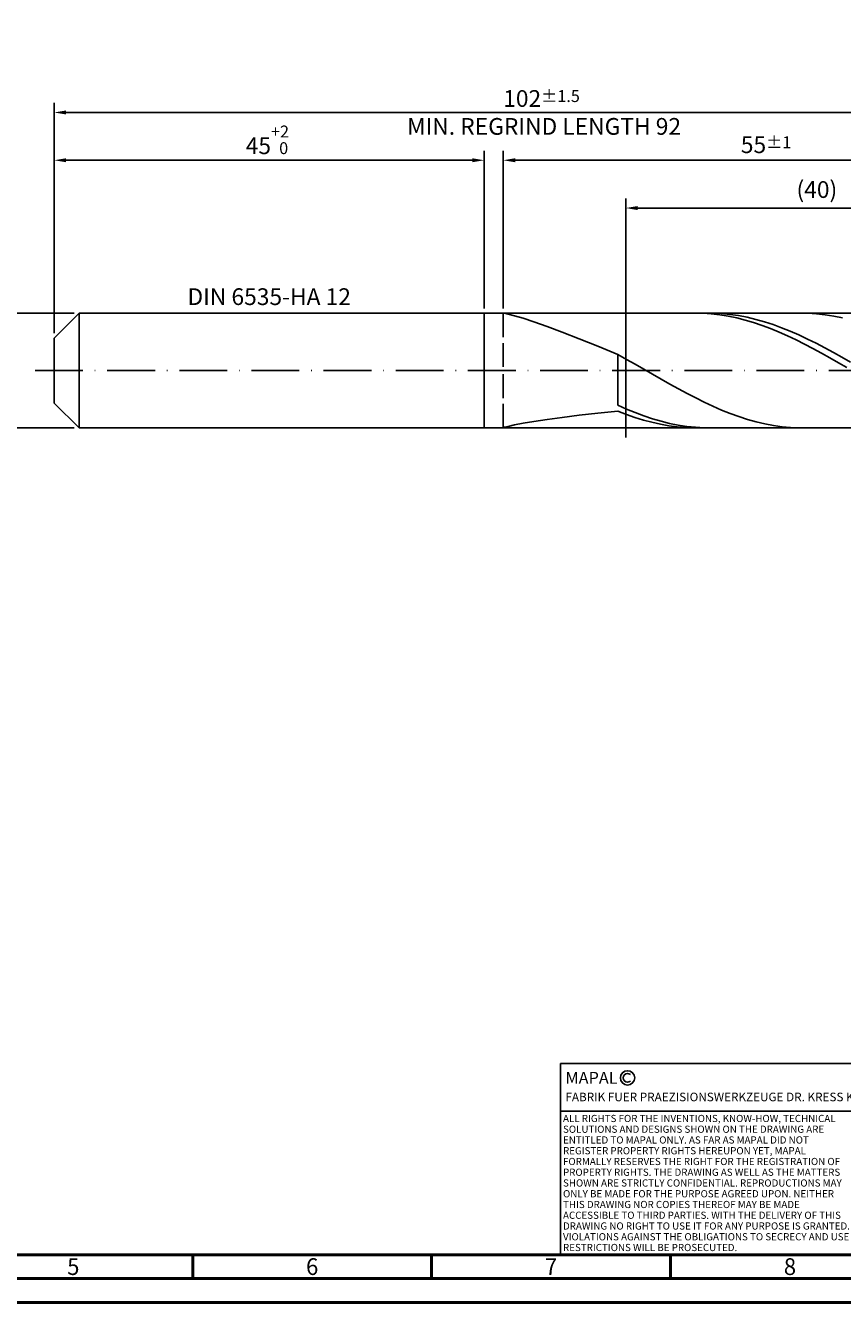
# Model space of a CAD drawing. Units: millimetres. Extents: x -218 to 376, y -196 to 225.
# Drawn here: x -6 to 165, y -195 to 72 of the extents above; entities that cross this region are included whole.
import ezdxf
from ezdxf.enums import TextEntityAlignment as Align

# ---------------------------------------------------------------- set-up
doc = ezdxf.new("R2010")
doc.units = ezdxf.units.MM
doc.linetypes.add('GEN3', pattern=[6.25, 5, -1.25])
doc.linetypes.add('GEN7', pattern=[15, 10, -2.5, 0, -2.5])
doc.layers.get('0').update_dxf_attribs({"linetype": 'CONTINUOUS'})
doc.layers.get('DEFPOINTS').update_dxf_attribs({"linetype": 'CONTINUOUS'})
for name, color, linetype in [('AM_0', 7, 'CONTINUOUS'), ('AM_3', 6, 'GEN3'), ('AM_4', 3, 'CONTINUOUS'), ('AM_5', 3, 'CONTINUOUS'), ('AM_6', 2, 'CONTINUOUS'), ('AM_7', 4, 'GEN7')]:
    doc.layers.add(name, color=color, linetype=linetype)
doc.layers.add('AM_BOR', color=7, linetype='CONTINUOUS', lineweight=50)
doc.styles.get("Standard").update_dxf_attribs({"font": 'ISOCP.SHX'})
doc.dimstyles.get("Standard").update_dxf_attribs({"dimtxt": 3.5, "dimasz": 2.5, "dimexe": 2, "dimexo": 1, "dimgap": 1.5, "dimtad": 1, "dimdsep": 46, "dimtxsty": 'STANDARD', "dimcen": -2, "dimclrt": 2, "dimazin": 2, "dimtp": 0.1, "dimtm": 0.1, "dimtfac": 1, "dimtmove": 0, "dimatfit": 3, "dimfxl": 1, "dimarcsym": 0})

# ---------------------------------------------------------------- blocks, each defined once
blk = doc.blocks.new('A2')
at = {"layer": 'AM_BOR', "color": 1}
for p, q in [((247, 10), (247, 5)), ((297, 5), (297, 10)), ((347, 10), (347, 5))]:
    blk.add_line(p, q, dxfattribs=at)
for points in [[(0, 0), (594, 0), (594, 420), (0, 420)], [(10, 410), (10, 10), (584, 10), (584, 410)]]:
    blk.add_lwpolyline(points, close=True, dxfattribs=at)
at = {"layer": 'AM_BOR', "color": 7}
blk.add_lwpolyline([(5, 5), (589, 5), (589, 415), (5, 415)], close=True, dxfattribs=at)
at = {"layer": 'AM_BOR', "color": 2, "width": 0.964286}
for s, p in [('5', (222, 7.5)), ('6', (272, 7.5)), ('7', (322, 7.5)), ('8', (372, 7.5))]:
    blk.add_text(s, height=3.5, dxfattribs=at).set_placement(p, align=Align.MIDDLE_CENTER)
blk = doc.blocks.new('*U12')
at = {"layer": 'AM_0', "linetype": 'Continuous'}
blk.add_line((0, 30), (-70, 30), dxfattribs=at)
at = {"layer": 'AM_0'}
blk.add_lwpolyline([(-70, 0), (0, 0), (0, 40), (-70, 40)], close=True, dxfattribs=at)
at = {"layer": 'AM_4', "linetype": 'Continuous'}
blk.add_circle((-56, 37), 1.5, dxfattribs=at)
blk.add_arc((-56, 37), 0.915, 48.0077, 311.9923, dxfattribs=at)
at = {"layer": 'AM_6', "linetype": 'Continuous'}
for s, height, p in [('MAPAL', 2.5, (-69, 35.75)), ('FABRIK FUER PRAEZISIONSWERKZEUGE DR. KRESS KG', 1.8, (-69, 32.1))]:
    blk.add_text(s, height=height, dxfattribs=at).set_placement(p)
at = {"layer": 'AM_6', "color": 2, "linetype": 'Continuous'}
for s, p in [('ALL RIGHTS FOR THE INVENTIONS, KNOW-HOW, TECHNICAL ', (-69.5, 27.75)), ('SOLUTIONS AND DESIGNS SHOWN ON THE DRAWING ARE ', (-69.5, 25.5)), ('ENTITLED TO MAPAL ONLY. AS FAR AS MAPAL DID NOT ', (-69.5, 23.25)), ('REGISTER PROPERTY RIGHTS HEREUPON YET, MAPAL ', (-69.5, 21)), ('FORMALLY RESERVES THE RIGHT FOR THE REGISTRATION OF ', (-69.5, 18.75)), ('PROPERTY RIGHTS. THE DRAWING AS WELL AS THE MATTERS ', (-69.5, 16.5)), ('SHOWN ARE STRICTLY CONFIDENTIAL. REPRODUCTIONS MAY ', (-69.5, 14.25)), ('ONLY BE MADE FOR THE PURPOSE AGREED UPON. NEITHER ', (-69.5, 12)), ('THIS DRAWING NOR COPIES THEREOF MAY BE MADE ', (-69.5, 9.75)), ('ACCESSIBLE TO THIRD PARTIES. WITH THE DELIVERY OF THIS ', (-69.5, 7.5)), ('DRAWING NO RIGHT TO USE IT FOR ANY PURPOSE IS GRANTED. ', (-69.5, 5.25)), ('VIOLATIONS AGAINST THE OBLIGATIONS TO SECRECY AND USE ', (-69.5, 3)), ('RESTRICTIONS WILL BE PROSECUTED.', (-69.5, 0.75))]:
    blk.add_text(s, height=1.5, dxfattribs=at).set_placement(p)
blk = doc.blocks.new('MAPAL_FRAME-Model')
for name, p in [('A2', (0, 0)), ('*U12', (394, 10))]:
    blk.add_blockref(name, p)
blk = doc.blocks.new('*D40')
at = {"layer": 'AM_5', "color": 0, "lineweight": -2}
for p, q in [((4.2, 12), (-14, 12)), ((-12, 9.5), (-12, -9.5)), ((4.2, -12), (-14, -12))]:
    blk.add_line(p, q, dxfattribs=at)
at = {"layer": 'AM_5', "color": 0}
for points in [[(-11.58, 9.5), (-12.42, 9.5), (-12, 12)], [(-12.42, -9.5), (-11.58, -9.5), (-12, -12)]]:
    blk.add_solid(points, dxfattribs=at)
at = {"layer": 'DEFPOINTS', "color": 0}
for p in [(5.2, 12), (-12, -12), (5.2, -12)]:
    blk.add_point(p, dxfattribs=at)
at = {"layer": 'AM_5', "color": 2, "insert": (-15.25, 0), "char_height": 3.5, "attachment_point": 5, "rotation": 90}
blk.add_mtext('%%c12{}{\\H0.71x;\\C3; h6', dxfattribs=at)
blk = doc.blocks.new('*D41')
at = {"layer": 'AM_5', "color": 0, "lineweight": -2}
for p, q in [((0, 7.8), (0, 46)), ((90, 13), (90, 46)), ((2.5, 44), (87.5, 44))]:
    blk.add_line(p, q, dxfattribs=at)
at = {"layer": 'AM_5', "color": 0}
for points in [[(2.5, 44.42), (2.5, 43.58), (0, 44)], [(87.5, 43.58), (87.5, 44.42), (90, 44)]]:
    blk.add_solid(points, dxfattribs=at)
at = {"layer": 'DEFPOINTS', "color": 0}
for p in [(90, 44), (90, 12), (0, 6.8)]:
    blk.add_point(p, dxfattribs=at)
at = {"layer": 'AM_5', "color": 2, "insert": (45, 48.27), "char_height": 3.5, "attachment_point": 5}
blk.add_mtext('45{}{\\H0.71x;\\C3;\\S+2 ^  0;}', dxfattribs=at)
blk = doc.blocks.new('*D44')
at = {"layer": 'AM_5', "color": 0, "lineweight": -2}
for p, q in [((94, 13), (94, 46)), ((204, 1), (204, 46)), ((201.5, 44), (96.5, 44))]:
    blk.add_line(p, q, dxfattribs=at)
at = {"layer": 'AM_5', "color": 0}
for points in [[(96.5, 44.42), (96.5, 43.58), (94, 44)], [(201.5, 43.58), (201.5, 44.42), (204, 44)]]:
    blk.add_solid(points, dxfattribs=at)
at = {"layer": 'DEFPOINTS', "color": 0}
for p in [(94, 44), (94, 12), (204, 0)]:
    blk.add_point(p, dxfattribs=at)
at = {"layer": 'AM_5', "color": 2, "insert": (149, 47.25), "char_height": 3.5, "attachment_point": 5}
blk.add_mtext('55{}{\\H0.71x;\\C3;%%p1}', dxfattribs=at)
blk = doc.blocks.new('*D46')
at = {"layer": 'AM_5', "color": 0, "lineweight": -2}
for p, q in [((0, 7.8), (0, 56)), ((201.5, 54), (2.5, 54)), ((204, 1), (204, 56))]:
    blk.add_line(p, q, dxfattribs=at)
at = {"layer": 'AM_5', "color": 0}
for points in [[(2.5, 54.42), (2.5, 53.58), (0, 54)], [(201.5, 53.58), (201.5, 54.42), (204, 54)]]:
    blk.add_solid(points, dxfattribs=at)
at = {"layer": 'DEFPOINTS', "color": 0}
for p in [(0, 54), (0, 6.8), (204, 0)]:
    blk.add_point(p, dxfattribs=at)
at = {"layer": 'AM_5', "color": 2, "insert": (102, 54), "char_height": 3.5, "attachment_point": 5}
blk.add_mtext('102{}{\\H0.71x;\\C3%%p1.5}\\P MIN. REGRIND LENGTH 92', dxfattribs=at)
blk = doc.blocks.new('*D47')
at = {"layer": 'AM_5', "color": 0, "lineweight": -2}
for p, q in [((119.63, 13), (119.63, 36)), ((199.63, 13), (199.63, 36)), ((197.13, 34), (122.13, 34))]:
    blk.add_line(p, q, dxfattribs=at)
at = {"layer": 'AM_5', "color": 0}
for points in [[(122.13, 34.42), (122.13, 33.58), (119.63, 34)], [(197.13, 33.58), (197.13, 34.42), (199.63, 34)]]:
    blk.add_solid(points, dxfattribs=at)
at = {"layer": 'DEFPOINTS', "color": 0}
for p in [(119.63, 34), (119.63, 12), (199.63, 12)]:
    blk.add_point(p, dxfattribs=at)
at = {"layer": 'AM_5', "color": 2, "insert": (159.63, 37.42), "char_height": 3.5, "attachment_point": 5}
blk.add_mtext('(40)', dxfattribs=at)

msp = doc.modelspace()

# ---------------------------------------------------------------- linework, layer by layer
at = {"layer": 'AM_0'}
for p, q in [((0, 6.8), (5.2, 12)), ((5.2, 12), (90, 12)), ((5.2, 12), (5.2, 0)), ((90, 12), (90, 0)), ((90, 12), (199.6324, 12)), ((90, 12), (90, 0)), ((94.2625, 11.9714), (95.0471, 11.8015)), ((95.0471, 11.8015), (96.3454, 11.459)), ((96.3454, 11.459), (98.1434, 10.9239)), ((98.1434, 10.9239), (100.4219, 10.181)), ((135.7462, 11.9724), (133.9715, 11.9982)), ((137.5208, 11.8594), (135.7462, 11.9724)), ((137.8348, 11.9927), (136.0316, 11.9838)), ((139.2954, 11.66), (137.5208, 11.8594)), ((139.6379, 11.9114), (137.8348, 11.9927)), ((141.07, 11.3756), (139.2954, 11.66)), ((141.4411, 11.7404), (139.6379, 11.9114)), ((142.8446, 11.0084), (141.07, 11.3756)), ((143.2443, 11.4812), (141.4411, 11.7404)), ((144.6192, 10.5609), (142.8446, 11.0084)), ((145.0474, 11.1356), (143.2443, 11.4812)), ((146.8506, 10.7063), (145.0474, 11.1356)), ((148.6537, 10.1964), (146.8506, 10.7063)), ((157.7594, 11.9791), (155.9522, 11.9953)), ((159.5667, 11.8725), (157.7594, 11.9791)), ((161.3739, 11.6761), (159.5667, 11.8725)), ((163.1812, 11.3915), (161.3739, 11.6761)), ((164.9884, 11.0208), (163.1812, 11.3915)), ((100.4219, 10.181), (103.1563, 9.2214)), ((103.1563, 9.2214), (106.3174, 8.0445)), ((106.3174, 8.0445), (109.8711, 6.6592)), ((146.3939, 10.0365), (144.6192, 10.5609)), ((148.1685, 9.439), (146.3939, 10.0365)), ((149.9431, 8.7728), (148.1685, 9.439)), ((150.4569, 9.6098), (148.6537, 10.1964)), ((151.7177, 8.0426), (149.9431, 8.7728)), ((152.2601, 8.951), (150.4569, 9.6098)), ((153.4923, 7.2538), (151.7177, 8.0426)), ((154.0632, 8.2248), (152.2601, 8.951)), ((155.8664, 7.4367), (154.0632, 8.2248)), ((0, 0), (0, 6.8)), ((109.8711, 6.6592), (113.7793, 5.0852)), ((155.2669, 6.4122), (153.4923, 7.2538)), ((157.0416, 5.5238), (155.2669, 6.4122)), ((157.6696, 6.5927), (155.8664, 7.4367)), ((158.8162, 4.5952), (157.0416, 5.5238)), ((159.4727, 5.6992), (157.6696, 6.5927)), ((161.2759, 4.7627), (159.4727, 5.6992)), ((113.7793, 5.0852), (118, 3.3526)), ((119.8072, 2.3393), (118, 3.3526)), ((118, -7.2751), (118, 3.3526)), ((160.5908, 3.6332), (158.8162, 4.5952)), ((162.3654, 2.6446), (160.5908, 3.6332)), ((163.079, 3.7905), (161.2759, 4.7627)), ((164.8822, 2.7897), (163.079, 3.7905)), ((166.6854, 1.7679), (164.8822, 2.7897)), ((121.6145, 1.3084), (119.8072, 2.3393)), ((123.4217, 0.2676), (121.6145, 1.3084)), ((125.229, -0.7753), (123.4217, 0.2676)), ((164.14, 1.6368), (162.3654, 2.6446)), ((165.9146, 0.6171), (164.14, 1.6368)), ((127.0362, -1.8123), (125.229, -0.7753)), ((128.8435, -2.8356), (127.0362, -1.8123)), ((130.6507, -3.8375), (128.8435, -2.8356)), ((132.458, -4.8104), (130.6507, -3.8375)), ((134.2652, -5.7469), (132.458, -4.8104)), ((119.8032, -8.0746), (118, -7.2751)), ((136.0725, -6.64), (134.2652, -5.7469)), ((137.8797, -7.4829), (136.0725, -6.64)), ((139.687, -8.2693), (137.8797, -7.4829)), ((98.1434, -11.04), (100.4219, -10.6496)), ((100.4219, -10.6496), (103.1563, -10.2317)), ((103.1563, -10.2317), (106.3174, -9.7983)), ((106.3174, -9.7983), (109.8711, -9.3583)), ((109.8711, -9.3583), (113.7793, -8.9178)), ((113.7793, -8.9178), (118, -8.4806)), ((119.7746, -9.1737), (118, -8.4806)), ((121.5492, -9.8), (119.7746, -9.1737)), ((121.6063, -8.8134), (119.8032, -8.0746)), ((123.3238, -10.3549), (121.5492, -9.8)), ((123.4095, -9.4859), (121.6063, -8.8134)), ((125.0985, -10.8343), (123.3238, -10.3549)), ((125.2126, -10.0871), (123.4095, -9.4859)), ((127.0158, -10.6123), (125.2126, -10.0871)), ((128.819, -11.0578), (127.0158, -10.6123)), ((141.4942, -8.9933), (139.687, -8.2693)), ((143.3015, -9.6492), (141.4942, -8.9933)), ((145.1087, -10.2323), (143.3015, -9.6492)), ((146.916, -10.7381), (145.1087, -10.2323)), ((94, -11.9914), (94.2625, -11.8853)), ((94.2625, -11.8853), (95.0471, -11.6769)), ((95.0471, -11.6769), (96.3454, -11.3884)), ((96.3454, -11.3884), (98.1434, -11.04)), ((126.8731, -11.2348), (125.0985, -10.8343)), ((128.6477, -11.5535), (126.8731, -11.2348)), ((130.4223, -11.7879), (128.6477, -11.5535)), ((130.6221, -11.4201), (128.819, -11.0578)), ((132.1969, -11.9365), (130.4223, -11.7879)), ((132.4253, -11.6964), (130.6221, -11.4201)), ((133.9715, -11.9982), (132.1969, -11.9365)), ((134.2285, -11.8848), (132.4253, -11.6964)), ((136.0316, -11.9838), (134.2285, -11.8848)), ((148.7232, -11.1627), (146.916, -10.7381)), ((150.5305, -11.5029), (148.7232, -11.1627)), ((152.3377, -11.7563), (150.5305, -11.5029)), ((154.145, -11.9208), (152.3377, -11.7563)), ((155.9522, -11.9953), (154.145, -11.9208))]:
    msp.add_line(p, q, dxfattribs=at)
at = {"layer": 'AM_0', "extrusion": (0, 0, -1)}
for p, q in [((0, 0), (0, -6.8)), ((5.2, -12), (5.2, 0)), ((90, -12), (90, 0)), ((90, -12), (90, 0)), ((0, -6.8), (5.2, -12)), ((5.2, -12), (90, -12)), ((90, -12), (199.6324, -12))]:
    msp.add_line(p, q, dxfattribs=at)
at = {"layer": 'AM_3'}
for p, q in [((119.6324, 14), (119.6324, -14)), ((94, 12), (94, 0))]:
    msp.add_line(p, q, dxfattribs=at)
at = {"layer": 'AM_3', "extrusion": (0, 0, -1)}
for p, q in [((119.6324, -14), (119.6324, 14)), ((94, -12), (94, 0))]:
    msp.add_line(p, q, dxfattribs=at)
at = {"layer": 'AM_7'}
msp.add_line((-4, 0), (208, 0), dxfattribs=at)

# ---------------------------------------------------------------- block references
at = {"layer": 'AM_0'}
msp.add_blockref('MAPAL_FRAME-Model', (-218, -195), dxfattribs=at)

# ---------------------------------------------------------------- texts
at = {"layer": 'AM_6', "insert": (45, 15), "char_height": 3.5, "width": 50, "attachment_point": 5}
msp.add_mtext('DIN 6535-HA 12', dxfattribs=at)

# ---------------------------------------------------------------- dimensions: what is measured, and where the dimension line sits
at = {"layer": 'AM_5'}
for base, p1, p2, text, picture, middle in [((0, 54), (204, 0), (0, 6.8), '<>{}{\\H0.71x;\\C3%%p1.5}\\X MIN. REGRIND LENGTH 92', '*D46', (102, 54)), ((94, 44), (204, 0), (94, 12), '<>{}{\\H0.71x;\\C3;%%p1}', '*D44', (149, 44)), ((119.6324, 34), (199.6324, 12), (119.6324, 12), '(40)', '*D47', (159.6324, 34))]:
    dim = msp.add_linear_dim(base=base, p1=p1, p2=p2, text=text, dimstyle='STANDARD', override={"dimdec": 3, "dimlfac": 0.5, "dimtp": 0.01}, dxfattribs=at)
    dim.commit()
    dim.dimension.update_dxf_attribs({"geometry": picture, "text_midpoint": middle, "dimtype": 160})
dim = msp.add_linear_dim(base=(90, 44), p1=(0, 6.8), p2=(90, 12), text='<>{}{\\H0.71x;\\C3;\\S+2 ^  0;}', dimstyle='STANDARD', override={"dimdec": 3, "dimlfac": 0.5, "dimtp": 0.01}, dxfattribs=at)
dim.commit()
dim.dimension.update_dxf_attribs({"geometry": '*D41', "text_midpoint": (45, 48.2678)})
dim = msp.add_linear_dim(base=(-12, -12), p1=(5.2, 12), p2=(5.2, -12), angle=90, text='%%c<>{}{\\H0.71x;\\C3; h6', dimstyle='STANDARD', override={"dimdec": 3, "dimlfac": 0.5, "dimtp": 0.01}, dxfattribs=at)
dim.commit()
dim.dimension.update_dxf_attribs({"geometry": '*D40', "text_midpoint": (-15.2518, 0)})

doc.saveas('drawing.dxf')
